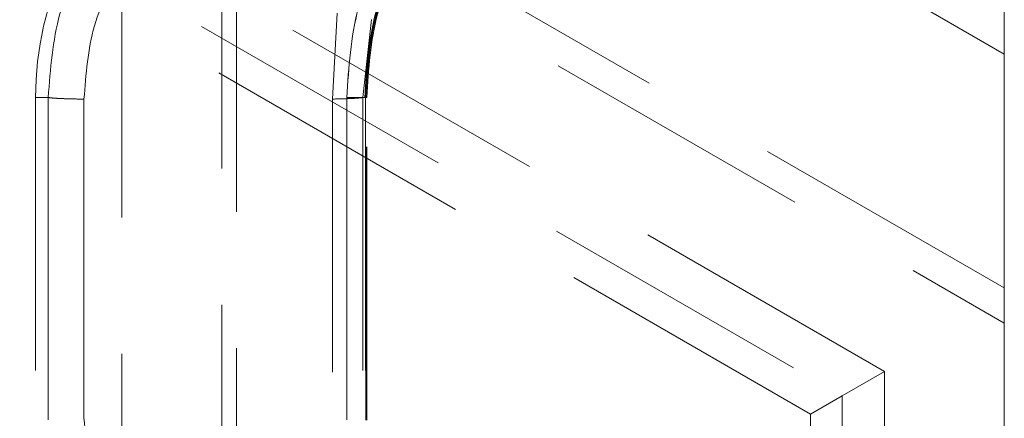
# Model space of a CAD drawing. Units: millimetres. Extents: x 0 to 420, y 0 to 297.
# Drawn here: x 292 to 296, y 242 to 244 of the extents above; entities that cross this region are included whole.
import ezdxf

# ---------------------------------------------------------------- set-up
doc = ezdxf.new("R2010")
doc.units = ezdxf.units.MM
doc.linetypes.add('HIDDEN', pattern=[1.905, 1.27, -0.635])

msp = doc.modelspace()

# ---------------------------------------------------------------- linework, layer by layer
at = {"color": 7, "linetype": 'Continuous', "lineweight": 15}
msp.add_line((296.4245, 233.9173), (296.4245, 248.9415), dxfattribs=at)
at = {"color": 7, "linetype": 'HIDDEN', "lineweight": 0}
for p, q in [((289.4141, 247.8658), (296.4245, 243.8184)), ((296.4245, 242.7313), (289.404, 246.7846)), ((289.4025, 246.6222), (296.4245, 242.568)), ((295.8687, 242.3428), (289.3974, 246.0789)), ((289.3953, 245.8527), (295.6717, 242.229)), ((295.5245, 242.1441), (289.3937, 245.6837)), ((292.7889, 241.3824), (292.7889, 244.3517)), ((292.8575, 244.3553), (292.8575, 241.3788)), ((292.3245, 244.329), (292.3245, 241.4051)), ((293.3245, 244.0087), (293.3039, 243.6097)), ((293.3039, 243.6097), (293.3245, 244.0087)), ((293.4851, 243.9789), (293.4446, 243.617)), ((293.4446, 243.617), (293.4851, 243.9789)), ((293.4446, 243.617), (293.4851, 243.9789)), ((293.4851, 243.9789), (293.4446, 243.617)), ((291.9831, 243.617), (291.9245, 243.617)), ((291.9245, 243.617), (291.9831, 243.617)), ((291.9831, 243.617), (291.9245, 243.617)), ((291.9245, 243.617), (291.9831, 243.617)), ((291.9245, 243.617), (291.9245, 242.117)), ((291.9831, 242.117), (291.9831, 243.617)), ((291.9831, 243.617), (291.9831, 242.117)), ((291.9831, 243.617), (291.9831, 242.117)), ((291.9831, 242.117), (291.9831, 243.617)), ((292.1491, 242.1247), (292.1491, 243.6094)), ((292.1491, 243.6094), (292.1491, 242.1247)), ((292.1491, 242.1247), (292.1491, 243.6094)), ((292.1491, 243.6094), (292.1491, 242.1247)), ((293.3039, 243.6097), (293.3039, 242.1244)), ((293.3695, 242.117), (293.3695, 243.617)), ((293.37, 243.617), (293.37, 242.117)), ((293.4446, 243.617), (293.4446, 242.117)), ((293.4446, 243.617), (293.4625, 243.617)), ((293.4572, 243.617), (293.4446, 243.617)), ((293.4572, 243.617), (293.4572, 242.117)), ((293.4584, 242.1169), (293.4584, 243.6173)), ((293.4625, 242.117), (293.4625, 243.617)), ((293.4636, 243.6173), (293.4636, 243.6174)), ((293.4636, 242.1167), (293.4636, 243.6173)), ((295.6717, 242.229), (295.8687, 242.3428)), ((295.8687, 233.8783), (295.8687, 242.3428)), ((295.6717, 242.229), (295.5245, 242.1441)), ((295.6717, 242.229), (295.6717, 233.8645)), ((295.5245, 233.8541), (295.5245, 242.1441))]:
    msp.add_line(p, q, dxfattribs=at)
msp.add_arc((293.4308, 243.617), 1.5063, 154.6002, 180, dxfattribs=at)
for points, knots in [([(293.3695, 243.617), (293.3787, 243.7572), (293.3972, 244.0374), (293.5196, 244.2901), (293.5808, 244.4164)], [0, 0, 0, 0, 0.500008, 1, 1, 1, 1]), ([(293.3695, 243.617), (293.3787, 243.7572), (293.3972, 244.0374), (293.5196, 244.2901), (293.5808, 244.4164)], [0, 0, 0, 0, 0.500008, 1, 1, 1, 1]), ([(293.37, 243.617), (293.3791, 243.7571), (293.3974, 244.0372), (293.5186, 244.29), (293.5792, 244.4163)], [0, 0, 0, 0, 0.500037, 1, 1, 1, 1]), ([(293.37, 243.617), (293.3791, 243.7571), (293.3974, 244.0372), (293.5186, 244.29), (293.5792, 244.4163)], [0, 0, 0, 0, 0.500037, 1, 1, 1, 1]), ([(291.9831, 243.617), (291.993, 243.7491), (292.0128, 244.0131), (292.1317, 244.2491), (292.1912, 244.367)], [0, 0, 0, 0, 0.500295, 1, 1, 1, 1]), ([(292.1912, 244.367), (292.1317, 244.2491), (292.0128, 244.0131), (291.993, 243.7491), (291.9831, 243.617)], [0, 0, 0, 0, 0.499687, 1, 1, 1, 1]), ([(292.1912, 244.367), (292.1317, 244.2491), (292.0128, 244.0131), (291.993, 243.7491), (291.9831, 243.617)], [0, 0, 0, 0, 0.499687, 1, 1, 1, 1]), ([(291.9831, 243.617), (291.993, 243.7491), (292.0128, 244.0131), (292.1317, 244.2491), (292.1912, 244.367)], [0, 0, 0, 0, 0.500295, 1, 1, 1, 1]), ([(293.4535, 243.617), (293.4621, 243.7493), (293.4795, 244.0136), (293.5939, 244.2521), (293.6512, 244.3714)], [0, 0, 0, 0, 0.50011, 1, 1, 1, 1]), ([(293.6535, 244.367), (293.5967, 244.2485), (293.4829, 244.0113), (293.4658, 243.7485), (293.4572, 243.617)], [0, 0, 0, 0, 0.499905, 1, 1, 1, 1]), ([(293.6535, 244.367), (293.5967, 244.2485), (293.4829, 244.0113), (293.4658, 243.7485), (293.4572, 243.617)], [0, 0, 0, 0, 0.499905, 1, 1, 1, 1]), ([(293.4582, 243.617), (293.4669, 243.7491), (293.4844, 244.0133), (293.5997, 244.2515), (293.6573, 244.3706)], [0, 0, 0, 0, 0.500043, 1, 1, 1, 1]), ([(293.4625, 243.617), (293.4712, 243.7485), (293.4885, 244.0115), (293.6034, 244.2485), (293.6609, 244.367)], [0, 0, 0, 0, 0.500052, 1, 1, 1, 1]), ([(293.4625, 243.617), (293.4712, 243.7485), (293.4885, 244.0115), (293.6034, 244.2485), (293.6609, 244.367)], [0, 0, 0, 0, 0.500052, 1, 1, 1, 1]), ([(292.1491, 243.6094), (292.158, 243.7251), (292.1758, 243.9567), (292.2815, 244.1628), (292.3344, 244.266)], [0, 0, 0, 0, 0.499684, 1, 1, 1, 1]), ([(292.3344, 244.266), (292.2815, 244.1628), (292.1758, 243.9567), (292.158, 243.7251), (292.1491, 243.6094)], [0, 0, 0, 0, 0.500298, 1, 1, 1, 1]), ([(292.1491, 243.6094), (292.158, 243.7251), (292.1758, 243.9567), (292.2815, 244.1628), (292.3344, 244.266)], [0, 0, 0, 0, 0.499702, 1, 1, 1, 1]), ([(292.3344, 244.266), (292.2815, 244.1628), (292.1758, 243.9567), (292.158, 243.7251), (292.1491, 243.6094)], [0, 0, 0, 0, 0.500316, 1, 1, 1, 1]), ([(292.1491, 243.6094), (292.1268, 243.6097), (292.0822, 243.6103), (292.0305, 243.6124), (291.9963, 243.6147), (291.9875, 243.6163), (291.9831, 243.617)], [0, 0, 0, 0, 0.279678, 0.559487, 0.779725, 1, 1, 1, 1]), ([(292.1491, 243.6094), (292.1292, 243.6097), (292.0893, 243.6102), (292.0378, 243.612), (291.9987, 243.6144), (291.9883, 243.6162), (291.9831, 243.617)], [0, 0, 0, 0, 0.249964, 0.500071, 0.750003, 1, 1, 1, 1]), ([(291.9831, 243.617), (291.9892, 243.616), (292.0014, 243.6141), (292.0455, 243.6117), (292.0965, 243.6101), (292.1316, 243.6096), (292.1491, 243.6094)], [0, 0, 0, 0, 0.279722, 0.559376, 0.779746, 1, 1, 1, 1]), ([(291.9831, 243.617), (291.9892, 243.616), (292.0014, 243.6141), (292.0455, 243.6117), (292.0965, 243.6101), (292.1316, 243.6096), (292.1491, 243.6094)], [0, 0, 0, 0, 0.279722, 0.559377, 0.779745, 1, 1, 1, 1]), ([(293.3039, 243.6097), (293.3211, 243.61), (293.3554, 243.6107), (293.3983, 243.6125), (293.4307, 243.6147), (293.44, 243.6162), (293.4446, 243.617)], [0, 0, 0, 0, 0.249988, 0.500075, 0.750015, 1, 1, 1, 1]), ([(293.3039, 243.6097), (293.3211, 243.61), (293.3554, 243.6107), (293.3983, 243.6125), (293.4308, 243.6147), (293.44, 243.6162), (293.4446, 243.617)], [0, 0, 0, 0, 0.25, 0.499957, 0.750022, 1, 1, 1, 1]), ([(293.4446, 243.617), (293.44, 243.6162), (293.4308, 243.6147), (293.3983, 243.6125), (293.3554, 243.6107), (293.3211, 243.61), (293.3039, 243.6097)], [0, 0, 0, 0, 0.249978, 0.500043, 0.75, 1, 1, 1, 1]), ([(293.4446, 243.617), (293.44, 243.6162), (293.4307, 243.6147), (293.3983, 243.6125), (293.3554, 243.6107), (293.3211, 243.61), (293.3039, 243.6097)], [0, 0, 0, 0, 0.249985, 0.499925, 0.750012, 1, 1, 1, 1]), ([(293.3695, 243.617), (293.3764, 243.617), (293.3902, 243.617), (293.4096, 243.617), (293.4271, 243.617), (293.4418, 243.617), (293.4525, 243.617), (293.4564, 243.617), (293.4581, 243.617)], [0, 0, 0, 0, 0.174418, 0.348837, 0.523255, 0.697674, 0.872092, 1, 1, 1, 1]), ([(293.4534, 243.617), (293.452, 243.617), (293.4485, 243.617), (293.4386, 243.617), (293.4249, 243.617), (293.4084, 243.617), (293.3899, 243.617), (293.3766, 243.617), (293.37, 243.617)], [0, 0, 0, 0, 0.124207, 0.299366, 0.474524, 0.649683, 0.824841, 1, 1, 1, 1]), ([(293.4534, 243.617), (293.452, 243.617), (293.4485, 243.617), (293.4386, 243.617), (293.4249, 243.617), (293.4084, 243.617), (293.3899, 243.617), (293.3766, 243.617), (293.37, 243.617)], [0, 0, 0, 0, 0.124207, 0.299366, 0.474524, 0.649683, 0.824841, 1, 1, 1, 1]), ([(292.3344, 241.4681), (292.2815, 241.5713), (292.1758, 241.7774), (292.158, 242.009), (292.1491, 242.1247)], [0, 0, 0, 0, 0.500396, 1, 1, 1, 1]), ([(292.1491, 242.1247), (292.158, 242.009), (292.1758, 241.7774), (292.2815, 241.5713), (292.3344, 241.4681)], [0, 0, 0, 0, 0.4995871, 1, 1, 1, 1]), ([(292.3344, 241.4681), (292.2815, 241.5713), (292.1758, 241.7774), (292.158, 242.009), (292.1491, 242.1247)], [0, 0, 0, 0, 0.500413, 1, 1, 1, 1])]:
    msp.add_open_spline(points, degree=3, knots=knots, dxfattribs=at)
msp.add_open_spline([(293.3695, 243.617), (293.3764, 243.617), (293.3902, 243.617), (293.4096, 243.617), (293.4271, 243.617), (293.4419, 243.617), (293.4533, 243.617), (293.4608, 243.617), (293.4644, 243.617), (293.4631, 243.617), (293.4625, 243.617)], degree=3, dxfattribs=at)

doc.saveas('drawing.dxf')
